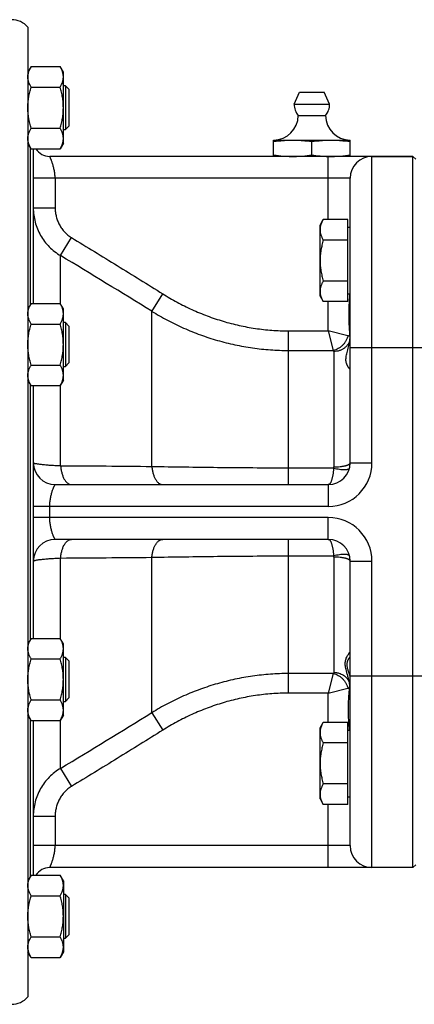
# Model space of a CAD drawing. Units: millimetres. Extents: x -2337 to 1181, y -639 to 894.
# Drawn here: x -2097 to -2024, y -20 to 160 of the extents above; entities that cross this region are included whole.
import ezdxf

# ---------------------------------------------------------------- set-up
doc = ezdxf.new("R2010")
doc.units = ezdxf.units.MM
doc.header["$LTSCALE"] = 19.36
doc.layers.get('0').update_dxf_attribs({"linetype": 'CONTINUOUS'})
doc.layers.add('3_ALL_AXES', color=7, linetype='CONTINUOUS')

msp = doc.modelspace()

# ---------------------------------------------------------------- linework, layer by layer
at = {"color": 7, "linetype": 'CONTINUOUS'}
for p, q in [((-2095.1, 158.74), (-2095.1, -18.55)), ((-2094.52, 151.51), (-2095.1, 150.51)), ((-2094.52, 151.51), (-2089.18, 151.51)), ((-2088.6, 150.51), (-2089.18, 151.51)), ((-2088.6, 137.51), (-2088.6, 150.51)), ((-2094.52, 147.76), (-2089.18, 147.76)), ((-2088.22, 148.01), (-2088.6, 148.01)), ((-2088.22, 148.01), (-2088.22, 140.01)), ((-2087.6, 147.38), (-2088.22, 148.01)), ((-2087.6, 147.38), (-2087.6, 140.63)), ((-2087.6, 140.63), (-2088.22, 140.01)), ((-2094.52, 140.25), (-2089.18, 140.25)), ((-2088.6, 140.01), (-2088.22, 140.01)), ((-2094.52, 136.5), (-2095.1, 137.51)), ((-2088.6, 137.51), (-2089.18, 136.5)), ((-2050.1, 135.1), (-2050.1, 138.1)), ((-2050.1, 138.1), (-2036.1, 138.1)), ((-2043.1, 135.39), (-2043.1, 137.81)), ((-2036.1, 135.1), (-2036.1, 138.1)), ((-2094.52, 136.5), (-2089.18, 136.5)), ((-2094.1, 136.5), (-2094.1, 108.22)), ((-2024.6, 135.1), (-2091.1, 135.1)), ((-2040.1, 135.1), (-2040.06, 135.1)), ((-2024.6, 5.1), (-2024.6, 135.1)), ((-2024.6, 135.1), (-2024.1, 134.6)), ((-2036.1, 79.1), (-2036.1, 131.1)), ((-2041.6, 122.56), (-2041.02, 123.56)), ((-2041.6, 109.56), (-2041.6, 122.56)), ((-2036.5, 123.56), (-2041.02, 123.56)), ((-2036.5, 108.55), (-2036.5, 123.56)), ((-2036.5, 122.16), (-2036.1, 122.16)), ((-2036.5, 119.81), (-2041.02, 119.81)), ((-2036.5, 112.31), (-2041.02, 112.31)), ((-2036.5, 109.96), (-2036.1, 109.96)), ((-2094.52, 108.22), (-2095.1, 107.21)), ((-2094.52, 108.22), (-2089.18, 108.22)), ((-2088.6, 107.21), (-2089.18, 108.22)), ((-2041.6, 109.56), (-2041.02, 108.55)), ((-2036.5, 108.55), (-2041.02, 108.55)), ((-2088.6, 94.21), (-2088.6, 107.21)), ((-2094.52, 104.46), (-2089.18, 104.46)), ((-2088.22, 104.71), (-2088.6, 104.71)), ((-2088.22, 104.71), (-2088.22, 96.71)), ((-2087.6, 104.09), (-2088.22, 104.71)), ((-2087.6, 104.09), (-2087.6, 97.34)), ((-2087.6, 97.34), (-2088.22, 96.71)), ((-2094.52, 96.96), (-2089.18, 96.96)), ((-2088.6, 96.71), (-2088.22, 96.71)), ((-2094.52, 93.21), (-2095.1, 94.21)), ((-2088.6, 94.21), (-2089.18, 93.21)), ((-2094.52, 93.21), (-2089.18, 93.21)), ((-2094.1, 93.21), (-2094.1, 46.99)), ((-2090.1, 75.1), (-2040.1, 75.1)), ((-2040.1, 65.1), (-2090.1, 65.1)), ((-2036.1, 9.1), (-2036.1, 61.1)), ((-2094.52, 46.99), (-2095.1, 45.98)), ((-2094.52, 46.99), (-2089.18, 46.99)), ((-2088.6, 45.98), (-2089.18, 46.99)), ((-2088.6, 32.98), (-2088.6, 45.98)), ((-2094.52, 43.24), (-2089.18, 43.24)), ((-2088.22, 43.48), (-2088.6, 43.48)), ((-2088.22, 43.48), (-2088.22, 35.48)), ((-2087.6, 42.86), (-2088.22, 43.48)), ((-2087.6, 42.86), (-2087.6, 36.11)), ((-2087.6, 36.11), (-2088.22, 35.48)), ((-2094.52, 35.73), (-2089.18, 35.73)), ((-2088.6, 35.48), (-2088.22, 35.48)), ((-2094.52, 31.98), (-2095.1, 32.98)), ((-2088.6, 32.98), (-2089.18, 31.98)), ((-2094.52, 31.98), (-2089.18, 31.98)), ((-2094.1, 31.98), (-2094.1, 3.69)), ((-2041.6, 30.64), (-2041.02, 31.64)), ((-2041.6, 17.64), (-2041.6, 30.64)), ((-2036.5, 31.64), (-2041.02, 31.64)), ((-2036.5, 16.63), (-2036.5, 31.64)), ((-2036.5, 30.24), (-2036.1, 30.24)), ((-2036.5, 27.89), (-2041.02, 27.89)), ((-2036.5, 20.38), (-2041.02, 20.38)), ((-2036.5, 18.04), (-2036.1, 18.04)), ((-2041.6, 17.64), (-2041.02, 16.63)), ((-2036.5, 16.63), (-2041.02, 16.63)), ((-2024.6, 5.1), (-2024.1, 5.6)), ((-2094.52, 3.69), (-2095.1, 2.69)), ((-2094.52, 3.69), (-2089.18, 3.69)), ((-2024.6, 5.1), (-2091.1, 5.1)), ((-2088.6, 2.69), (-2089.18, 3.69)), ((-2088.6, 2.69), (-2088.6, -10.31)), ((-2088.22, 0.19), (-2088.6, 0.19)), ((-2087.6, -0.44), (-2088.22, 0.19)), ((-2088.22, 0.19), (-2088.22, -7.81)), ((-2094.52, -0.06), (-2089.18, -0.06)), ((-2087.6, -0.44), (-2087.6, -7.19)), ((-2087.6, -7.19), (-2088.22, -7.81)), ((-2094.52, -7.57), (-2089.18, -7.57)), ((-2088.6, -7.81), (-2088.22, -7.81)), ((-2094.52, -11.32), (-2095.1, -10.31)), ((-2088.6, -10.31), (-2089.18, -11.32)), ((-2094.52, -11.32), (-2089.18, -11.32))]:
    msp.add_line(p, q, dxfattribs=at)
at = {"color": 9, "linetype": 'CONTINUOUS'}
for p, q in [((-2094.7, 136.81), (-2094.7, 107.9)), ((-2040.1, 123.56), (-2040.1, 135.1)), ((-2032.1, 79.1), (-2032.1, 135.1)), ((-2036.1, 131.1), (-2094.1, 131.1)), ((-2090.1, 131.1), (-2090.1, 125.7)), ((-2094.1, 125.7), (-2090.1, 125.7)), ((-2089.1, 116.97), (-2087.1, 120.26)), ((-2089.1, 108.08), (-2089.1, 116.97)), ((-2072.4, 106.78), (-2070.4, 109.98)), ((-2040.1, 103.21), (-2040.1, 108.55)), ((-2072.4, 78.37), (-2072.4, 106.78)), ((-2047.4, 75.1), (-2047.4, 103.21)), ((-2047.4, 103.21), (-2040.1, 103.21)), ((-2040.1, 103.21), (-2039.2, 99.63)), ((-2036.52, 102.32), (-2040.1, 103.21)), ((-2047.4, 99.63), (-2039.2, 99.63)), ((-2039.1, 99.43), (-2039.1, 78.35)), ((-2014.1, 100.1), (-2036.1, 100.1)), ((-2094.7, 93.52), (-2094.7, 46.68)), ((-2089.1, 78.51), (-2089.1, 93.35)), ((-2039.13, 78.12), (-2047.4, 78.12)), ((-2036.1, 79.1), (-2032.1, 79.1)), ((-2040.1, 75.1), (-2040.1, 71.1)), ((-2040.1, 71.1), (-2094.1, 71.1)), ((-2091.1, 69.1), (-2091.1, 71.1)), ((-2040.1, 69.1), (-2094.1, 69.1)), ((-2040.1, 65.1), (-2040.1, 69.1)), ((-2047.4, 36.98), (-2047.4, 65.1)), ((-2089.1, 46.85), (-2089.1, 61.69)), ((-2072.4, 33.41), (-2072.4, 61.82)), ((-2047.4, 62.07), (-2039.13, 62.07)), ((-2039.1, 61.85), (-2039.1, 40.77)), ((-2036.1, 61.1), (-2032.1, 61.1)), ((-2032.1, 5.1), (-2032.1, 61.1)), ((-2039.2, 40.56), (-2047.4, 40.56)), ((-2039.2, 40.56), (-2040.1, 36.98)), ((-2014.1, 40.1), (-2036.1, 40.1)), ((-2040.1, 36.98), (-2036.52, 37.88)), ((-2036.1, 38.89), (-2036.24, 38.93)), ((-2036.1, 38.89), (-2036.24, 38.92)), ((-2036.1, 37.94), (-2036.2, 37.98)), ((-2036.1, 37.96), (-2036.19, 38)), ((-2040.1, 36.98), (-2047.4, 36.98)), ((-2040.1, 31.64), (-2040.1, 36.98)), ((-2072.4, 33.41), (-2070.4, 30.21)), ((-2094.7, 32.29), (-2094.7, 3.38)), ((-2089.1, 23.23), (-2089.1, 32.12)), ((-2089.1, 23.23), (-2087.1, 19.94)), ((-2040.1, 5.1), (-2040.1, 16.63)), ((-2094.1, 14.49), (-2090.1, 14.49)), ((-2090.1, 14.49), (-2090.1, 9.1)), ((-2036.1, 9.1), (-2094.1, 9.1))]:
    msp.add_line(p, q, dxfattribs=at)
at = {"color": 7, "linetype": 'CONTINUOUS'}
for centre, radius, start, end in [((-2098.1, 156.1), 4, 41.4096, 90), ((-2050.1, 142.6), 4.5, 270, 359.6596), ((-2036.1, 142.6), 4.5, 180.3404, 270), ((-2091.1, 138.1), 3, 212.1238, 270), ((-2039.6, 154.76), 19.66, 268.6436, 269.9983), ((-2032.1, 131.1), 4, 90, 180), ((-2090.1, 79.1), 4, 180, 270), ((-2040.1, 79.1), 4, 270, 360), ((-2090.1, 61.1), 4, 90, 180), ((-2040.1, 61.1), 4, 0, 90), ((-2063.57, 31.25), 28.84, 17.7002, 17.8504), ((-2034.98, 39.17), 1.28, 190.9507, 191.2074), ((-2034.15, 39.34), 2.14, 191.2065, 191.3641), ((-2034.77, 37.86), 1.43, 174.5689, 174.8756), ((-2035.22, 37.9), 0.974, 174.8754, 175.3222), ((-2032.1, 9.1), 4, 180, 270), ((-2091.1, 2.1), 3, 90, 147.8762), ((-2098.1, -15.9), 4, 270, 318.5904)]:
    msp.add_arc(centre, radius, start, end, dxfattribs=at)
at = {"color": 9, "linetype": 'CONTINUOUS'}
for centre, radius, start, end in [((-3121.76, -1594.82), 1999.15, 58.33836, 58.89895), ((-2122.3, -5183.31), 5261.92, 89.45659, 89.63843), ((-2040.1, 79.1), 8, 270, 360), ((-2039.94, 78.35), 0.844, 344.673, 359.9837), ((-2036.38, 78.16), 0.168, 344.7303, 345.9219), ((-2040.1, 61.1), 8, 0, 90), ((-2122.3, 5323.51), 5261.93, 270.36157, 270.54341), ((-2039.94, 61.85), 0.844, 0.0163, 15.3269), ((-2036.38, 62.03), 0.168, 14.0781, 15.2697), ((-3121.76, 1735.02), 1999.15, 301.10105, 301.66164)]:
    msp.add_arc(centre, radius, start, end, dxfattribs=at)
at = {"color": 7, "linetype": 'CONTINUOUS'}
for points, knots in [([(-2095.1, 149.64), (-2095.1, 149.72), (-2095.09, 149.88), (-2095.05, 150.19), (-2094.95, 150.59), (-2094.76, 151.06), (-2094.6, 151.36), (-2094.52, 151.51)], [0, 0, 0, 0, 0.119964, 0.240557, 0.485603, 0.738406, 1, 1, 1, 1]), ([(-2088.6, 149.64), (-2088.6, 149.72), (-2088.6, 149.88), (-2088.64, 150.19), (-2088.74, 150.59), (-2088.93, 151.06), (-2089.09, 151.36), (-2089.18, 151.51)], [0, 0, 0, 0, 0.119964, 0.240557, 0.485603, 0.738406, 1, 1, 1, 1]), ([(-2094.52, 147.76), (-2094.6, 147.91), (-2094.76, 148.21), (-2094.95, 148.68), (-2095.05, 149.08), (-2095.09, 149.4), (-2095.1, 149.56), (-2095.1, 149.64)], [0, 0, 0, 0, 0.261592, 0.514394, 0.759441, 0.880036, 1, 1, 1, 1]), ([(-2089.18, 147.76), (-2089.09, 147.91), (-2088.93, 148.21), (-2088.74, 148.68), (-2088.64, 149.08), (-2088.6, 149.4), (-2088.6, 149.56), (-2088.6, 149.64)], [0, 0, 0, 0, 0.261592, 0.514394, 0.759441, 0.880036, 1, 1, 1, 1]), ([(-2095.1, 144.01), (-2095.1, 144.32), (-2095.07, 144.96), (-2094.95, 145.91), (-2094.76, 146.84), (-2094.6, 147.46), (-2094.52, 147.76)], [0, 0, 0, 0, 0.249986, 0.499979, 0.749983, 1, 1, 1, 1]), ([(-2088.6, 144.01), (-2088.6, 144.32), (-2088.62, 144.96), (-2088.74, 145.91), (-2088.93, 146.84), (-2089.09, 147.46), (-2089.18, 147.76)], [0, 0, 0, 0, 0.249986, 0.499979, 0.749983, 1, 1, 1, 1]), ([(-2094.52, 140.25), (-2094.6, 140.56), (-2094.76, 141.17), (-2094.95, 142.11), (-2095.07, 143.05), (-2095.1, 143.69), (-2095.1, 144.01)], [0, 0, 0, 0, 0.250015, 0.500019, 0.750012, 1, 1, 1, 1]), ([(-2089.18, 140.25), (-2089.09, 140.56), (-2088.93, 141.17), (-2088.74, 142.11), (-2088.62, 143.05), (-2088.6, 143.69), (-2088.6, 144.01)], [0, 0, 0, 0, 0.250015, 0.500019, 0.750012, 1, 1, 1, 1]), ([(-2095.1, 138.38), (-2095.1, 138.46), (-2095.09, 138.62), (-2095.05, 138.94), (-2094.95, 139.34), (-2094.76, 139.8), (-2094.6, 140.1), (-2094.52, 140.25)], [0, 0, 0, 0, 0.119964, 0.240557, 0.485603, 0.738406, 1, 1, 1, 1]), ([(-2088.6, 138.38), (-2088.6, 138.46), (-2088.6, 138.62), (-2088.64, 138.94), (-2088.74, 139.34), (-2088.93, 139.8), (-2089.09, 140.1), (-2089.18, 140.25)], [0, 0, 0, 0, 0.119964, 0.240557, 0.485603, 0.738406, 1, 1, 1, 1]), ([(-2094.52, 136.5), (-2094.6, 136.65), (-2094.76, 136.95), (-2094.95, 137.42), (-2095.05, 137.82), (-2095.09, 138.14), (-2095.1, 138.3), (-2095.1, 138.38)], [0, 0, 0, 0, 0.261592, 0.514394, 0.759441, 0.880036, 1, 1, 1, 1]), ([(-2089.18, 136.5), (-2089.09, 136.65), (-2088.93, 136.95), (-2088.74, 137.42), (-2088.64, 137.82), (-2088.6, 138.14), (-2088.6, 138.3), (-2088.6, 138.38)], [0, 0, 0, 0, 0.261592, 0.514394, 0.759441, 0.880036, 1, 1, 1, 1]), ([(-2050.1, 137.81), (-2049.52, 137.9), (-2048.64, 138.01), (-2047.47, 138.08), (-2046.89, 138.1), (-2046.6, 138.1)], [0, 0, 0, 0, 0.500361, 0.750239, 1, 1, 1, 1]), ([(-2046.6, 138.1), (-2046.3, 138.1), (-2045.72, 138.08), (-2044.55, 138.01), (-2043.68, 137.9), (-2043.1, 137.81)], [0, 0, 0, 0, 0.249761, 0.499639, 1, 1, 1, 1]), ([(-2043.1, 137.81), (-2042.52, 137.9), (-2041.64, 138.01), (-2040.47, 138.08), (-2039.89, 138.1), (-2039.6, 138.1)], [0, 0, 0, 0, 0.500361, 0.750239, 1, 1, 1, 1]), ([(-2039.6, 138.1), (-2039.3, 138.1), (-2038.72, 138.08), (-2037.55, 138.01), (-2036.68, 137.9), (-2036.1, 137.81)], [0, 0, 0, 0, 0.249761, 0.499639, 1, 1, 1, 1]), ([(-2050.1, 135.39), (-2049.52, 135.3), (-2048.64, 135.19), (-2047.47, 135.11), (-2046.89, 135.1), (-2046.6, 135.1)], [0, 0, 0, 0, 0.500361, 0.750239, 1, 1, 1, 1]), ([(-2046.6, 135.1), (-2046.3, 135.1), (-2045.72, 135.11), (-2044.55, 135.19), (-2043.68, 135.3), (-2043.1, 135.39)], [0, 0, 0, 0, 0.249761, 0.499639, 1, 1, 1, 1]), ([(-2043.1, 135.39), (-2042.6, 135.31), (-2041.6, 135.18), (-2040.6, 135.12), (-2040.1, 135.1)], [0, 0, 0, 0, 0.50039, 1, 1, 1, 1]), ([(-2039.6, 135.1), (-2039.3, 135.1), (-2038.72, 135.11), (-2037.55, 135.19), (-2036.68, 135.3), (-2036.1, 135.39)], [0, 0, 0, 0, 0.249761, 0.499639, 1, 1, 1, 1]), ([(-2041.02, 123.56), (-2041.1, 123.41), (-2041.26, 123.11), (-2041.45, 122.65), (-2041.55, 122.25), (-2041.59, 121.93), (-2041.6, 121.77), (-2041.6, 121.69)], [0, 0, 0, 0, 0.261592, 0.514394, 0.759441, 0.880036, 1, 1, 1, 1]), ([(-2041.6, 121.69), (-2041.6, 121.61), (-2041.59, 121.45), (-2041.55, 121.13), (-2041.45, 120.73), (-2041.26, 120.26), (-2041.1, 119.96), (-2041.02, 119.81)], [0, 0, 0, 0, 0.119964, 0.240557, 0.485603, 0.738406, 1, 1, 1, 1]), ([(-2041.02, 119.81), (-2041.1, 119.51), (-2041.26, 118.89), (-2041.45, 117.96), (-2041.57, 117.01), (-2041.6, 116.38), (-2041.6, 116.06)], [0, 0, 0, 0, 0.250015, 0.500019, 0.750012, 1, 1, 1, 1]), ([(-2041.6, 116.06), (-2041.6, 115.74), (-2041.57, 115.11), (-2041.45, 114.16), (-2041.26, 113.23), (-2041.1, 112.61), (-2041.02, 112.31)], [0, 0, 0, 0, 0.249986, 0.499979, 0.749983, 1, 1, 1, 1]), ([(-2041.02, 112.31), (-2041.1, 112.16), (-2041.26, 111.85), (-2041.45, 111.39), (-2041.55, 110.99), (-2041.59, 110.67), (-2041.6, 110.51), (-2041.6, 110.43)], [0, 0, 0, 0, 0.261592, 0.514394, 0.759441, 0.880036, 1, 1, 1, 1]), ([(-2041.6, 110.43), (-2041.6, 110.35), (-2041.59, 110.19), (-2041.55, 109.87), (-2041.45, 109.47), (-2041.26, 109.01), (-2041.1, 108.7), (-2041.02, 108.55)], [0, 0, 0, 0, 0.119964, 0.240557, 0.485603, 0.738406, 1, 1, 1, 1]), ([(-2095.1, 106.34), (-2095.1, 106.42), (-2095.09, 106.58), (-2095.05, 106.9), (-2094.95, 107.3), (-2094.76, 107.77), (-2094.6, 108.07), (-2094.52, 108.22)], [0, 0, 0, 0, 0.119964, 0.240557, 0.485603, 0.738406, 1, 1, 1, 1]), ([(-2088.6, 106.34), (-2088.6, 106.42), (-2088.6, 106.58), (-2088.64, 106.9), (-2088.74, 107.3), (-2088.93, 107.77), (-2089.09, 108.07), (-2089.18, 108.22)], [0, 0, 0, 0, 0.119964, 0.240557, 0.485603, 0.738406, 1, 1, 1, 1]), ([(-2094.52, 104.46), (-2094.6, 104.61), (-2094.76, 104.92), (-2094.95, 105.38), (-2095.05, 105.78), (-2095.09, 106.1), (-2095.1, 106.26), (-2095.1, 106.34)], [0, 0, 0, 0, 0.261592, 0.514394, 0.759441, 0.880036, 1, 1, 1, 1]), ([(-2089.18, 104.46), (-2089.09, 104.61), (-2088.93, 104.92), (-2088.74, 105.38), (-2088.64, 105.78), (-2088.6, 106.1), (-2088.6, 106.26), (-2088.6, 106.34)], [0, 0, 0, 0, 0.261592, 0.514394, 0.759441, 0.880036, 1, 1, 1, 1]), ([(-2095.1, 100.71), (-2095.1, 101.03), (-2095.07, 101.66), (-2094.95, 102.61), (-2094.76, 103.55), (-2094.6, 104.16), (-2094.52, 104.46)], [0, 0, 0, 0, 0.249986, 0.499979, 0.749983, 1, 1, 1, 1]), ([(-2088.6, 100.71), (-2088.6, 101.03), (-2088.62, 101.66), (-2088.74, 102.61), (-2088.93, 103.55), (-2089.09, 104.16), (-2089.18, 104.46)], [0, 0, 0, 0, 0.249986, 0.499979, 0.749983, 1, 1, 1, 1]), ([(-2094.52, 96.96), (-2094.6, 97.26), (-2094.76, 97.88), (-2094.95, 98.81), (-2095.07, 99.76), (-2095.1, 100.39), (-2095.1, 100.71)], [0, 0, 0, 0, 0.250015, 0.500019, 0.750012, 1, 1, 1, 1]), ([(-2089.18, 96.96), (-2089.09, 97.26), (-2088.93, 97.88), (-2088.74, 98.81), (-2088.62, 99.76), (-2088.6, 100.39), (-2088.6, 100.71)], [0, 0, 0, 0, 0.250015, 0.500019, 0.750012, 1, 1, 1, 1]), ([(-2095.1, 95.08), (-2095.1, 95.16), (-2095.09, 95.32), (-2095.05, 95.64), (-2094.95, 96.04), (-2094.76, 96.51), (-2094.6, 96.81), (-2094.52, 96.96)], [0, 0, 0, 0, 0.119964, 0.240557, 0.485603, 0.738406, 1, 1, 1, 1]), ([(-2088.6, 95.08), (-2088.6, 95.16), (-2088.6, 95.32), (-2088.64, 95.64), (-2088.74, 96.04), (-2088.93, 96.51), (-2089.09, 96.81), (-2089.18, 96.96)], [0, 0, 0, 0, 0.119964, 0.240557, 0.485603, 0.738406, 1, 1, 1, 1]), ([(-2094.52, 93.21), (-2094.6, 93.36), (-2094.76, 93.66), (-2094.95, 94.13), (-2095.05, 94.52), (-2095.09, 94.84), (-2095.1, 95), (-2095.1, 95.08)], [0, 0, 0, 0, 0.261592, 0.514394, 0.759441, 0.880036, 1, 1, 1, 1]), ([(-2089.18, 93.21), (-2089.09, 93.36), (-2088.93, 93.66), (-2088.74, 94.13), (-2088.64, 94.52), (-2088.6, 94.84), (-2088.6, 95), (-2088.6, 95.08)], [0, 0, 0, 0, 0.261592, 0.514394, 0.759441, 0.880036, 1, 1, 1, 1]), ([(-2095.1, 45.11), (-2095.1, 45.19), (-2095.09, 45.35), (-2095.05, 45.67), (-2094.95, 46.07), (-2094.76, 46.54), (-2094.6, 46.84), (-2094.52, 46.99)], [0, 0, 0, 0, 0.119964, 0.240557, 0.485603, 0.738406, 1, 1, 1, 1]), ([(-2088.6, 45.11), (-2088.6, 45.19), (-2088.6, 45.35), (-2088.64, 45.67), (-2088.74, 46.07), (-2088.93, 46.54), (-2089.09, 46.84), (-2089.18, 46.99)], [0, 0, 0, 0, 0.119964, 0.240557, 0.485603, 0.738406, 1, 1, 1, 1]), ([(-2094.52, 43.24), (-2094.6, 43.39), (-2094.76, 43.69), (-2094.95, 44.15), (-2095.05, 44.55), (-2095.09, 44.87), (-2095.1, 45.03), (-2095.1, 45.11)], [0, 0, 0, 0, 0.261592, 0.514394, 0.759441, 0.880036, 1, 1, 1, 1]), ([(-2089.18, 43.24), (-2089.09, 43.39), (-2088.93, 43.69), (-2088.74, 44.15), (-2088.64, 44.55), (-2088.6, 44.87), (-2088.6, 45.03), (-2088.6, 45.11)], [0, 0, 0, 0, 0.261592, 0.514394, 0.759441, 0.880036, 1, 1, 1, 1]), ([(-2095.1, 39.48), (-2095.1, 39.8), (-2095.07, 40.44), (-2094.95, 41.38), (-2094.76, 42.32), (-2094.6, 42.93), (-2094.52, 43.24)], [0, 0, 0, 0, 0.249986, 0.499979, 0.749983, 1, 1, 1, 1]), ([(-2088.6, 39.48), (-2088.6, 39.8), (-2088.62, 40.44), (-2088.74, 41.38), (-2088.93, 42.32), (-2089.09, 42.93), (-2089.18, 43.24)], [0, 0, 0, 0, 0.249986, 0.499979, 0.749983, 1, 1, 1, 1]), ([(-2036.24, 38.93), (-2036.26, 39.03), (-2036.3, 39.23), (-2036.4, 39.65), (-2036.54, 40.17), (-2036.71, 40.75), (-2036.85, 41.26), (-2036.94, 41.7), (-2036.99, 42.09), (-2037, 42.44), (-2036.97, 42.77), (-2036.91, 43.09), (-2036.8, 43.41), (-2036.65, 43.72), (-2036.5, 43.96), (-2036.39, 44.13), (-2036.31, 44.23), (-2036.25, 44.32), (-2036.2, 44.39), (-2036.16, 44.44), (-2036.13, 44.48), (-2036.11, 44.51), (-2036.1, 44.53), (-2036.1, 44.54), (-2036.1, 44.55)], [0, 0, 0, 0, 0.051748, 0.106134, 0.21883, 0.322433, 0.411279, 0.486427, 0.55029, 0.607428, 0.661901, 0.717121, 0.774521, 0.833267, 0.890081, 0.915231, 0.936782, 0.954652, 0.969155, 0.980614, 0.989355, 0.995702, 0.998082, 1, 1, 1, 1]), ([(-2036.12, 40.09), (-2036.16, 40.21), (-2036.24, 40.45), (-2036.35, 40.79), (-2036.44, 41.1), (-2036.52, 41.38), (-2036.58, 41.63), (-2036.63, 41.92), (-2036.65, 42.19), (-2036.64, 42.45), (-2036.61, 42.63), (-2036.57, 42.81), (-2036.51, 42.99), (-2036.43, 43.16), (-2036.33, 43.33), (-2036.22, 43.49), (-2036.14, 43.59), (-2036.1, 43.64)], [0, 0, 0, 0, 0.104411, 0.199443, 0.284874, 0.361327, 0.429458, 0.490309, 0.59728, 0.646656, 0.695059, 0.743749, 0.79356, 0.844522, 0.896463, 0.948775, 1, 1, 1, 1]), ([(-2094.52, 35.73), (-2094.6, 36.03), (-2094.76, 36.65), (-2094.95, 37.58), (-2095.07, 38.53), (-2095.1, 39.17), (-2095.1, 39.48)], [0, 0, 0, 0, 0.250015, 0.500019, 0.750012, 1, 1, 1, 1]), ([(-2089.18, 35.73), (-2089.09, 36.03), (-2088.93, 36.65), (-2088.74, 37.58), (-2088.62, 38.53), (-2088.6, 39.17), (-2088.6, 39.48)], [0, 0, 0, 0, 0.250015, 0.500019, 0.750012, 1, 1, 1, 1]), ([(-2036.2, 30.24), (-2036.23, 30.56), (-2036.29, 31.21), (-2036.36, 32.18), (-2036.41, 33.15), (-2036.42, 34.11), (-2036.4, 35.07), (-2036.35, 36.04), (-2036.28, 37.01), (-2036.22, 37.66), (-2036.2, 37.98)], [0, 0, 0, 0, 0.125243, 0.251877, 0.376794, 0.500116, 0.623548, 0.748702, 0.875408, 1, 1, 1, 1]), ([(-2036.19, 38), (-2036.18, 38.15), (-2036.17, 38.46), (-2036.21, 38.77), (-2036.24, 38.92)], [0, 0, 0, 0, 0.50115, 1, 1, 1, 1]), ([(-2095.1, 33.85), (-2095.1, 33.93), (-2095.09, 34.09), (-2095.05, 34.41), (-2094.95, 34.81), (-2094.76, 35.28), (-2094.6, 35.58), (-2094.52, 35.73)], [0, 0, 0, 0, 0.119964, 0.240557, 0.485603, 0.738406, 1, 1, 1, 1]), ([(-2088.6, 33.85), (-2088.6, 33.93), (-2088.6, 34.09), (-2088.64, 34.41), (-2088.74, 34.81), (-2088.93, 35.28), (-2089.09, 35.58), (-2089.18, 35.73)], [0, 0, 0, 0, 0.119964, 0.240557, 0.485603, 0.738406, 1, 1, 1, 1]), ([(-2094.52, 31.98), (-2094.6, 32.13), (-2094.76, 32.43), (-2094.95, 32.9), (-2095.05, 33.3), (-2095.09, 33.61), (-2095.1, 33.77), (-2095.1, 33.85)], [0, 0, 0, 0, 0.261592, 0.514394, 0.759441, 0.880036, 1, 1, 1, 1]), ([(-2089.18, 31.98), (-2089.09, 32.13), (-2088.93, 32.43), (-2088.74, 32.9), (-2088.64, 33.3), (-2088.6, 33.61), (-2088.6, 33.77), (-2088.6, 33.85)], [0, 0, 0, 0, 0.261592, 0.514394, 0.759441, 0.880036, 1, 1, 1, 1]), ([(-2041.02, 31.64), (-2041.1, 31.49), (-2041.26, 31.19), (-2041.45, 30.72), (-2041.55, 30.32), (-2041.59, 30), (-2041.6, 29.84), (-2041.6, 29.76)], [0, 0, 0, 0, 0.261592, 0.514394, 0.759441, 0.880036, 1, 1, 1, 1]), ([(-2041.6, 29.76), (-2041.6, 29.68), (-2041.59, 29.53), (-2041.55, 29.21), (-2041.45, 28.81), (-2041.26, 28.34), (-2041.1, 28.04), (-2041.02, 27.89)], [0, 0, 0, 0, 0.119964, 0.240557, 0.485603, 0.738406, 1, 1, 1, 1]), ([(-2041.02, 27.89), (-2041.1, 27.58), (-2041.26, 26.97), (-2041.45, 26.03), (-2041.57, 25.09), (-2041.6, 24.45), (-2041.6, 24.14)], [0, 0, 0, 0, 0.250015, 0.500019, 0.750012, 1, 1, 1, 1]), ([(-2041.6, 24.14), (-2041.6, 23.82), (-2041.57, 23.18), (-2041.45, 22.24), (-2041.26, 21.3), (-2041.1, 20.69), (-2041.02, 20.38)], [0, 0, 0, 0, 0.249986, 0.499979, 0.749983, 1, 1, 1, 1]), ([(-2041.02, 20.38), (-2041.1, 20.23), (-2041.26, 19.93), (-2041.45, 19.46), (-2041.55, 19.06), (-2041.59, 18.74), (-2041.6, 18.59), (-2041.6, 18.51)], [0, 0, 0, 0, 0.261592, 0.514394, 0.759441, 0.880036, 1, 1, 1, 1]), ([(-2041.6, 18.51), (-2041.6, 18.43), (-2041.59, 18.27), (-2041.55, 17.95), (-2041.45, 17.55), (-2041.26, 17.08), (-2041.1, 16.78), (-2041.02, 16.63)], [0, 0, 0, 0, 0.119964, 0.240557, 0.485603, 0.738406, 1, 1, 1, 1]), ([(-2095.1, 1.82), (-2095.1, 1.9), (-2095.09, 2.05), (-2095.05, 2.37), (-2094.95, 2.77), (-2094.76, 3.24), (-2094.6, 3.54), (-2094.52, 3.69)], [0, 0, 0, 0, 0.119964, 0.240557, 0.485603, 0.738406, 1, 1, 1, 1]), ([(-2088.6, 1.82), (-2088.6, 1.9), (-2088.6, 2.05), (-2088.64, 2.37), (-2088.74, 2.77), (-2088.93, 3.24), (-2089.09, 3.54), (-2089.18, 3.69)], [0, 0, 0, 0, 0.119964, 0.240557, 0.485603, 0.738406, 1, 1, 1, 1]), ([(-2094.52, -0.06), (-2094.6, 0.09), (-2094.76, 0.39), (-2094.95, 0.86), (-2095.05, 1.26), (-2095.09, 1.58), (-2095.1, 1.74), (-2095.1, 1.82)], [0, 0, 0, 0, 0.261592, 0.514394, 0.759441, 0.880036, 1, 1, 1, 1]), ([(-2089.18, -0.06), (-2089.09, 0.09), (-2088.93, 0.39), (-2088.74, 0.86), (-2088.64, 1.26), (-2088.6, 1.58), (-2088.6, 1.74), (-2088.6, 1.82)], [0, 0, 0, 0, 0.261592, 0.514394, 0.759441, 0.880036, 1, 1, 1, 1]), ([(-2095.1, -3.81), (-2095.1, -3.5), (-2095.07, -2.86), (-2094.95, -1.91), (-2094.76, -0.98), (-2094.6, -0.37), (-2094.52, -0.06)], [0, 0, 0, 0, 0.249986, 0.499979, 0.749983, 1, 1, 1, 1]), ([(-2088.6, -3.81), (-2088.6, -3.5), (-2088.62, -2.86), (-2088.74, -1.91), (-2088.93, -0.98), (-2089.09, -0.37), (-2089.18, -0.06)], [0, 0, 0, 0, 0.249986, 0.499979, 0.749983, 1, 1, 1, 1]), ([(-2094.52, -7.57), (-2094.6, -7.26), (-2094.76, -6.65), (-2094.95, -5.71), (-2095.07, -4.77), (-2095.1, -4.13), (-2095.1, -3.81)], [0, 0, 0, 0, 0.250015, 0.500019, 0.750012, 1, 1, 1, 1]), ([(-2089.18, -7.57), (-2089.09, -7.26), (-2088.93, -6.65), (-2088.74, -5.71), (-2088.62, -4.77), (-2088.6, -4.13), (-2088.6, -3.81)], [0, 0, 0, 0, 0.250015, 0.500019, 0.750012, 1, 1, 1, 1]), ([(-2095.1, -9.44), (-2095.1, -9.36), (-2095.09, -9.2), (-2095.05, -8.88), (-2094.95, -8.49), (-2094.76, -8.02), (-2094.6, -7.72), (-2094.52, -7.57)], [0, 0, 0, 0, 0.119964, 0.240557, 0.485603, 0.738406, 1, 1, 1, 1]), ([(-2088.6, -9.44), (-2088.6, -9.36), (-2088.6, -9.2), (-2088.64, -8.88), (-2088.74, -8.49), (-2088.93, -8.02), (-2089.09, -7.72), (-2089.18, -7.57)], [0, 0, 0, 0, 0.119964, 0.240557, 0.485603, 0.738406, 1, 1, 1, 1]), ([(-2094.52, -11.32), (-2094.6, -11.17), (-2094.76, -10.87), (-2094.95, -10.4), (-2095.05, -10), (-2095.09, -9.68), (-2095.1, -9.52), (-2095.1, -9.44)], [0, 0, 0, 0, 0.261592, 0.514394, 0.759441, 0.880036, 1, 1, 1, 1]), ([(-2089.18, -11.32), (-2089.09, -11.17), (-2088.93, -10.87), (-2088.74, -10.4), (-2088.64, -10), (-2088.6, -9.68), (-2088.6, -9.52), (-2088.6, -9.44)], [0, 0, 0, 0, 0.261592, 0.514394, 0.759441, 0.880036, 1, 1, 1, 1])]:
    msp.add_open_spline(points, degree=3, knots=knots, dxfattribs=at)
at = {"color": 9, "linetype": 'CONTINUOUS'}
for points, knots in [([(-2090.1, 131.1), (-2090.1, 131.23), (-2090.11, 131.49), (-2090.15, 131.88), (-2090.21, 132.26), (-2090.28, 132.63), (-2090.36, 132.98), (-2090.44, 133.32), (-2090.53, 133.63), (-2090.62, 133.91), (-2090.7, 134.18), (-2090.77, 134.38), (-2090.83, 134.52), (-2090.87, 134.62), (-2090.9, 134.7), (-2090.94, 134.78), (-2090.97, 134.86), (-2091, 134.92), (-2091.02, 134.96), (-2091.04, 135), (-2091.05, 135.02), (-2091.06, 135.04), (-2091.07, 135.05), (-2091.08, 135.07), (-2091.08, 135.08), (-2091.09, 135.08), (-2091.09, 135.09), (-2091.09, 135.09), (-2091.09, 135.09), (-2091.09, 135.09), (-2091.09, 135.1), (-2091.1, 135.1), (-2091.1, 135.1), (-2091.1, 135.1), (-2091.1, 135.1), (-2091.1, 135.1)], [0, 0, 0, 0, 0.095747, 0.190575, 0.283601, 0.373998, 0.460992, 0.543845, 0.62185, 0.694328, 0.760628, 0.82012, 0.847123, 0.872198, 0.895272, 0.916271, 0.935121, 0.951746, 0.966068, 0.97234, 0.978005, 0.983051, 0.987467, 0.99124, 0.994357, 0.995666, 0.996805, 0.997775, 0.998571, 0.999194, 0.999641, 0.999797, 0.99991, 0.999977, 1, 1, 1, 1]), ([(-2094.1, 125.7), (-2094.1, 125.26), (-2094.04, 124.39), (-2093.79, 123.09), (-2093.37, 121.84), (-2092.79, 120.66), (-2092.06, 119.55), (-2091.2, 118.56), (-2090.21, 117.68), (-2089.48, 117.19), (-2089.1, 116.97)], [0, 0, 0, 0, 0.124863, 0.249709, 0.374567, 0.499466, 0.624437, 0.749505, 0.874689, 1, 1, 1, 1]), ([(-2090.1, 125.7), (-2090.1, 125.43), (-2090.06, 124.89), (-2089.91, 124.09), (-2089.66, 123.32), (-2089.32, 122.58), (-2088.89, 121.89), (-2088.37, 121.26), (-2087.77, 120.71), (-2087.33, 120.4), (-2087.1, 120.26)], [0, 0, 0, 0, 0.125005, 0.25001, 0.375014, 0.500016, 0.625016, 0.750014, 0.875009, 1, 1, 1, 1]), ([(-2087.1, 120.26), (-2084.3, 118.56), (-2080.12, 116), (-2074.56, 112.57), (-2071.78, 110.85), (-2070.4, 109.98)], [0, 0, 0, 0, 0.5, 0.75, 1, 1, 1, 1]), ([(-2070.4, 109.98), (-2069.54, 109.45), (-2067.79, 108.43), (-2065.07, 107.08), (-2062.26, 105.91), (-2059.38, 104.94), (-2056.44, 104.18), (-2053.45, 103.62), (-2050.43, 103.29), (-2048.41, 103.21), (-2047.4, 103.21)], [0, 0, 0, 0, 0.125003, 0.250005, 0.375007, 0.500007, 0.625006, 0.750005, 0.875002, 1, 1, 1, 1]), ([(-2072.4, 106.78), (-2071.46, 106.21), (-2069.55, 105.13), (-2066.59, 103.69), (-2063.53, 102.46), (-2060.4, 101.44), (-2057.21, 100.64), (-2053.96, 100.06), (-2050.69, 99.71), (-2048.49, 99.63), (-2047.4, 99.63)], [0, 0, 0, 0, 0.124976, 0.249957, 0.374946, 0.499942, 0.624947, 0.74996, 0.874978, 1, 1, 1, 1]), ([(-2036.52, 102.32), (-2036.55, 102.16), (-2036.64, 101.84), (-2036.85, 101.39), (-2037.12, 100.96), (-2037.46, 100.58), (-2037.84, 100.24), (-2038.27, 99.96), (-2038.72, 99.76), (-2039.04, 99.67), (-2039.2, 99.63)], [0, 0, 0, 0, 0.121098, 0.245432, 0.372104, 0.5, 0.627896, 0.754568, 0.878902, 1, 1, 1, 1]), ([(-2039.1, 99.43), (-2039.1, 99.45), (-2039.1, 99.48), (-2039.12, 99.54), (-2039.15, 99.59), (-2039.18, 99.62), (-2039.2, 99.63)], [0, 0, 0, 0, 0.227942, 0.464815, 0.719866, 1, 1, 1, 1]), ([(-2089.1, 78.51), (-2089.46, 78.52), (-2090.15, 78.56), (-2090.99, 78.61), (-2091.61, 78.66), (-2092.02, 78.69), (-2092.4, 78.73), (-2092.75, 78.77), (-2093.05, 78.81), (-2093.32, 78.85), (-2093.55, 78.89), (-2093.72, 78.92), (-2093.83, 78.95), (-2093.9, 78.97), (-2093.96, 78.99), (-2094.01, 79.01), (-2094.05, 79.03), (-2094.07, 79.05), (-2094.08, 79.07), (-2094.09, 79.08), (-2094.09, 79.09), (-2094.1, 79.09), (-2094.1, 79.1)], [0, 0, 0, 0, 0.214909, 0.409244, 0.497664, 0.579753, 0.655174, 0.723622, 0.784824, 0.838544, 0.884589, 0.922814, 0.93897, 0.953151, 0.965368, 0.975649, 0.984049, 0.990686, 0.993418, 0.995823, 0.997981, 1, 1, 1, 1]), ([(-2089.1, 78.51), (-2089.08, 78.28), (-2089.02, 77.82), (-2088.9, 77.28), (-2088.78, 76.87), (-2088.67, 76.58), (-2088.55, 76.31), (-2088.42, 76.07), (-2088.28, 75.85), (-2088.13, 75.65), (-2087.97, 75.49), (-2087.81, 75.35), (-2087.63, 75.24), (-2087.46, 75.16), (-2087.28, 75.11), (-2087.16, 75.1), (-2087.1, 75.1)], [0, 0, 0, 0, 0.163096, 0.31925, 0.393704, 0.465242, 0.533566, 0.598444, 0.65972, 0.717337, 0.771349, 0.821953, 0.869501, 0.914526, 0.957738, 1, 1, 1, 1]), ([(-2072.4, 78.37), (-2072.38, 78.15), (-2072.32, 77.71), (-2072.17, 77.09), (-2072, 76.61), (-2071.83, 76.26), (-2071.7, 76.03), (-2071.56, 75.82), (-2071.42, 75.63), (-2071.26, 75.47), (-2071.09, 75.33), (-2070.93, 75.23), (-2070.75, 75.15), (-2070.58, 75.11), (-2070.46, 75.1), (-2070.4, 75.1)], [0, 0, 0, 0, 0.163146, 0.318934, 0.464314, 0.532366, 0.59701, 0.658117, 0.715649, 0.76968, 0.820417, 0.868215, 0.913598, 0.957251, 1, 1, 1, 1]), ([(-2047.4, 78.12), (-2049.58, 78.12), (-2053.89, 78.14), (-2062.23, 78.21), (-2068.38, 78.3), (-2072.4, 78.37)], [0, 0, 0, 0, 0.261411, 0.518173, 1, 1, 1, 1]), ([(-2039.13, 78.12), (-2039.14, 77.91), (-2039.17, 77.5), (-2039.24, 77.01), (-2039.31, 76.63), (-2039.36, 76.38), (-2039.42, 76.15), (-2039.48, 75.94), (-2039.55, 75.74), (-2039.62, 75.58), (-2039.69, 75.43), (-2039.77, 75.31), (-2039.85, 75.22), (-2039.93, 75.15), (-2040, 75.11), (-2040.05, 75.1), (-2040.08, 75.1), (-2040.1, 75.1)], [0, 0, 0, 0, 0.192395, 0.371398, 0.454462, 0.532575, 0.605323, 0.672359, 0.733416, 0.788314, 0.836985, 0.87951, 0.916181, 0.947618, 0.97494, 0.987617, 1, 1, 1, 1]), ([(-2039.13, 78.12), (-2038.94, 78.08), (-2038.59, 78.01), (-2038.07, 77.92), (-2037.65, 77.87), (-2037.35, 77.85), (-2037.14, 77.85), (-2036.95, 77.85), (-2036.78, 77.87), (-2036.62, 77.89), (-2036.5, 77.92), (-2036.39, 77.95), (-2036.32, 77.99), (-2036.27, 78.03), (-2036.25, 78.06), (-2036.23, 78.09), (-2036.22, 78.11), (-2036.22, 78.12)], [0, 0, 0, 0, 0.184954, 0.361788, 0.524691, 0.599276, 0.668498, 0.731861, 0.788955, 0.839479, 0.883288, 0.920455, 0.951413, 0.964885, 0.977271, 0.988858, 1, 1, 1, 1]), ([(-2039.1, 78.35), (-2038.9, 78.35), (-2038.52, 78.36), (-2038.05, 78.39), (-2037.69, 78.43), (-2037.43, 78.47), (-2037.2, 78.51), (-2036.98, 78.56), (-2036.78, 78.62), (-2036.63, 78.67), (-2036.52, 78.71), (-2036.45, 78.74), (-2036.38, 78.78), (-2036.31, 78.82), (-2036.23, 78.87), (-2036.16, 78.93), (-2036.13, 78.99), (-2036.11, 79.02), (-2036.1, 79.06), (-2036.1, 79.08), (-2036.1, 79.1)], [0, 0, 0, 0, 0.182033, 0.357519, 0.440846, 0.520239, 0.595017, 0.664562, 0.728332, 0.785877, 0.812211, 0.836877, 0.859861, 0.881162, 0.918782, 0.950207, 0.963934, 0.976601, 0.988503, 1, 1, 1, 1]), ([(-2091.1, 71.1), (-2091.1, 71.23), (-2091.09, 71.49), (-2091.05, 71.88), (-2091, 72.27), (-2090.94, 72.64), (-2090.87, 72.99), (-2090.79, 73.32), (-2090.71, 73.63), (-2090.62, 73.92), (-2090.54, 74.18), (-2090.46, 74.38), (-2090.4, 74.52), (-2090.36, 74.62), (-2090.32, 74.71), (-2090.28, 74.79), (-2090.25, 74.86), (-2090.21, 74.92), (-2090.18, 74.97), (-2090.17, 75), (-2090.15, 75.02), (-2090.14, 75.04), (-2090.13, 75.05), (-2090.12, 75.07), (-2090.11, 75.08), (-2090.11, 75.08), (-2090.1, 75.09), (-2090.1, 75.09), (-2090.1, 75.09), (-2090.1, 75.09), (-2090.1, 75.1), (-2090.1, 75.1), (-2090.1, 75.1), (-2090.1, 75.1), (-2090.1, 75.1), (-2090.1, 75.1)], [0, 0, 0, 0, 0.09545, 0.189971, 0.282667, 0.372698, 0.459283, 0.541693, 0.619251, 0.691331, 0.757345, 0.816738, 0.843785, 0.868975, 0.892238, 0.913502, 0.93269, 0.949715, 0.96448, 0.970982, 0.976875, 0.982144, 0.986772, 0.990739, 0.994026, 0.995409, 0.996614, 0.997641, 0.998485, 0.999145, 0.999619, 0.999785, 0.999904, 0.999976, 1, 1, 1, 1]), ([(-2090.1, 65.1), (-2090.1, 65.1), (-2090.1, 65.1), (-2090.1, 65.1), (-2090.1, 65.1), (-2090.1, 65.1), (-2090.1, 65.1), (-2090.1, 65.1), (-2090.1, 65.11), (-2090.1, 65.11), (-2090.11, 65.11), (-2090.11, 65.12), (-2090.12, 65.13), (-2090.13, 65.14), (-2090.14, 65.16), (-2090.15, 65.18), (-2090.17, 65.2), (-2090.18, 65.23), (-2090.21, 65.27), (-2090.25, 65.34), (-2090.28, 65.41), (-2090.32, 65.49), (-2090.36, 65.58), (-2090.4, 65.67), (-2090.46, 65.81), (-2090.54, 66.01), (-2090.62, 66.27), (-2090.71, 66.56), (-2090.79, 66.87), (-2090.87, 67.21), (-2090.94, 67.56), (-2091, 67.93), (-2091.05, 68.31), (-2091.09, 68.7), (-2091.1, 68.96), (-2091.1, 69.1)], [0, 0, 0, 0, 0.000024, 0.000096, 0.000215, 0.000381, 0.000855, 0.001515, 0.002359, 0.003386, 0.004591, 0.005974, 0.009261, 0.013228, 0.017856, 0.023125, 0.029018, 0.03552, 0.050285, 0.06731, 0.086498, 0.107762, 0.131025, 0.156215, 0.183262, 0.242655, 0.308669, 0.380749, 0.458307, 0.540717, 0.627302, 0.717333, 0.810029, 0.90455, 1, 1, 1, 1]), ([(-2089.1, 61.69), (-2089.08, 61.92), (-2089.02, 62.37), (-2088.9, 62.92), (-2088.78, 63.33), (-2088.67, 63.61), (-2088.55, 63.88), (-2088.42, 64.12), (-2088.28, 64.34), (-2088.13, 64.54), (-2087.97, 64.71), (-2087.81, 64.85), (-2087.63, 64.96), (-2087.46, 65.04), (-2087.28, 65.09), (-2087.16, 65.1), (-2087.1, 65.1)], [0, 0, 0, 0, 0.163096, 0.31925, 0.393704, 0.465242, 0.533566, 0.598444, 0.65972, 0.717337, 0.771349, 0.821953, 0.869501, 0.914526, 0.957738, 1, 1, 1, 1]), ([(-2072.4, 61.82), (-2072.38, 62.04), (-2072.32, 62.48), (-2072.17, 63.1), (-2072, 63.59), (-2071.83, 63.93), (-2071.7, 64.17), (-2071.56, 64.38), (-2071.42, 64.57), (-2071.26, 64.73), (-2071.09, 64.86), (-2070.93, 64.96), (-2070.75, 65.04), (-2070.58, 65.09), (-2070.46, 65.1), (-2070.4, 65.1)], [0, 0, 0, 0, 0.163146, 0.318934, 0.464314, 0.532366, 0.59701, 0.658117, 0.715649, 0.76968, 0.820417, 0.868215, 0.913598, 0.957251, 1, 1, 1, 1]), ([(-2040.1, 65.1), (-2040.08, 65.1), (-2040.05, 65.09), (-2040, 65.08), (-2039.93, 65.04), (-2039.85, 64.98), (-2039.77, 64.88), (-2039.69, 64.76), (-2039.62, 64.62), (-2039.55, 64.45), (-2039.48, 64.26), (-2039.42, 64.05), (-2039.36, 63.81), (-2039.31, 63.56), (-2039.24, 63.19), (-2039.19, 62.8), (-2039.15, 62.39), (-2039.13, 62.18), (-2039.13, 62.07)], [0, 0, 0, 0, 0.012383, 0.02506, 0.052382, 0.083818, 0.120488, 0.163012, 0.211683, 0.266581, 0.327637, 0.394672, 0.467419, 0.54553, 0.628594, 0.807595, 0.902432, 1, 1, 1, 1]), ([(-2094.1, 61.1), (-2094.1, 61.1), (-2094.09, 61.11), (-2094.09, 61.12), (-2094.08, 61.13), (-2094.07, 61.14), (-2094.05, 61.16), (-2094.01, 61.18), (-2093.96, 61.2), (-2093.9, 61.22), (-2093.83, 61.24), (-2093.72, 61.27), (-2093.55, 61.31), (-2093.32, 61.35), (-2093.05, 61.39), (-2092.75, 61.43), (-2092.4, 61.46), (-2092.02, 61.5), (-2091.61, 61.54), (-2090.99, 61.58), (-2090.15, 61.64), (-2089.46, 61.67), (-2089.1, 61.69)], [0, 0, 0, 0, 0.002019, 0.004177, 0.006582, 0.009314, 0.01595, 0.024351, 0.034632, 0.046849, 0.06103, 0.077186, 0.115411, 0.161456, 0.215176, 0.276378, 0.344825, 0.420247, 0.502336, 0.590755, 0.78509, 1, 1, 1, 1]), ([(-2072.4, 61.82), (-2068.38, 61.89), (-2062.23, 61.99), (-2053.89, 62.06), (-2049.58, 62.07), (-2047.4, 62.07)], [0, 0, 0, 0, 0.481827, 0.738589, 1, 1, 1, 1]), ([(-2036.22, 62.07), (-2036.22, 62.08), (-2036.23, 62.11), (-2036.25, 62.14), (-2036.27, 62.16), (-2036.32, 62.2), (-2036.39, 62.24), (-2036.5, 62.28), (-2036.62, 62.31), (-2036.78, 62.33), (-2036.95, 62.34), (-2037.14, 62.34), (-2037.35, 62.34), (-2037.65, 62.32), (-2038.07, 62.27), (-2038.59, 62.19), (-2038.94, 62.11), (-2039.13, 62.07)], [0, 0, 0, 0, 0.011142, 0.022729, 0.035115, 0.048587, 0.079545, 0.116712, 0.160521, 0.211045, 0.268139, 0.331502, 0.400724, 0.475309, 0.638212, 0.815046, 1, 1, 1, 1]), ([(-2036.1, 61.1), (-2036.1, 61.11), (-2036.1, 61.13), (-2036.11, 61.17), (-2036.13, 61.21), (-2036.16, 61.26), (-2036.23, 61.32), (-2036.31, 61.38), (-2036.38, 61.42), (-2036.45, 61.45), (-2036.52, 61.48), (-2036.63, 61.53), (-2036.78, 61.58), (-2036.98, 61.63), (-2037.2, 61.68), (-2037.43, 61.72), (-2037.69, 61.76), (-2038.05, 61.8), (-2038.52, 61.84), (-2038.9, 61.85), (-2039.1, 61.85)], [0, 0, 0, 0, 0.011497, 0.023399, 0.036066, 0.049793, 0.081218, 0.118838, 0.140139, 0.163123, 0.187789, 0.214123, 0.271668, 0.335438, 0.404983, 0.479761, 0.559154, 0.642481, 0.817967, 1, 1, 1, 1]), ([(-2047.4, 40.56), (-2048.49, 40.56), (-2050.69, 40.48), (-2053.96, 40.13), (-2057.21, 39.55), (-2060.4, 38.75), (-2063.53, 37.73), (-2066.59, 36.5), (-2069.55, 35.07), (-2071.46, 33.99), (-2072.4, 33.41)], [0, 0, 0, 0, 0.125021, 0.25004, 0.375052, 0.500057, 0.625054, 0.750043, 0.875024, 1, 1, 1, 1]), ([(-2039.1, 40.77), (-2039.1, 40.75), (-2039.1, 40.71), (-2039.12, 40.66), (-2039.15, 40.61), (-2039.18, 40.58), (-2039.2, 40.56)], [0, 0, 0, 0, 0.227942, 0.464815, 0.719866, 1, 1, 1, 1]), ([(-2039.2, 40.56), (-2039.04, 40.53), (-2038.72, 40.44), (-2038.27, 40.23), (-2037.84, 39.95), (-2037.46, 39.62), (-2037.12, 39.23), (-2036.85, 38.8), (-2036.64, 38.35), (-2036.55, 38.03), (-2036.52, 37.88)], [0, 0, 0, 0, 0.121098, 0.245432, 0.372104, 0.5, 0.627896, 0.754568, 0.878902, 1, 1, 1, 1]), ([(-2039.1, 40.77), (-2038.94, 40.77), (-2038.7, 40.75), (-2038.39, 40.7), (-2038.09, 40.62), (-2037.73, 40.49), (-2037.33, 40.27), (-2036.97, 40), (-2036.66, 39.68), (-2036.41, 39.32), (-2036.29, 39.06), (-2036.24, 38.92)], [0, 0, 0, 0, 0.130336, 0.195335, 0.260088, 0.388483, 0.515101, 0.639598, 0.761828, 0.881863, 1, 1, 1, 1]), ([(-2036.52, 37.88), (-2036.48, 37.88), (-2036.42, 37.9), (-2036.33, 37.93), (-2036.26, 37.96), (-2036.21, 37.98), (-2036.2, 37.99)], [0, 0, 0, 0, 0.304568, 0.57276, 0.804439, 1, 1, 1, 1]), ([(-2047.4, 36.98), (-2048.41, 36.98), (-2050.43, 36.91), (-2053.45, 36.57), (-2056.44, 36.02), (-2059.38, 35.25), (-2062.26, 34.28), (-2065.07, 33.12), (-2067.79, 31.77), (-2069.54, 30.75), (-2070.4, 30.21)], [0, 0, 0, 0, 0.124997, 0.249995, 0.374994, 0.499993, 0.624993, 0.749994, 0.874997, 1, 1, 1, 1]), ([(-2070.4, 30.21), (-2071.78, 29.35), (-2074.56, 27.62), (-2080.12, 24.19), (-2084.3, 21.63), (-2087.1, 19.94)], [0, 0, 0, 0, 0.25, 0.5, 1, 1, 1, 1]), ([(-2089.1, 23.23), (-2089.48, 23.01), (-2090.21, 22.51), (-2091.2, 21.64), (-2092.06, 20.64), (-2092.79, 19.54), (-2093.37, 18.35), (-2093.79, 17.1), (-2094.04, 15.81), (-2094.1, 14.93), (-2094.1, 14.49)], [0, 0, 0, 0, 0.12531, 0.250495, 0.375563, 0.500534, 0.625433, 0.750291, 0.875137, 1, 1, 1, 1]), ([(-2087.1, 19.94), (-2087.33, 19.8), (-2087.77, 19.48), (-2088.37, 18.93), (-2088.89, 18.3), (-2089.32, 17.62), (-2089.66, 16.88), (-2089.91, 16.1), (-2090.06, 15.31), (-2090.1, 14.76), (-2090.1, 14.49)], [0, 0, 0, 0, 0.124991, 0.249986, 0.374983, 0.499984, 0.624986, 0.74999, 0.874995, 1, 1, 1, 1]), ([(-2091.1, 5.1), (-2091.1, 5.1), (-2091.1, 5.1), (-2091.1, 5.1), (-2091.1, 5.1), (-2091.09, 5.1), (-2091.09, 5.1), (-2091.09, 5.1), (-2091.09, 5.11), (-2091.09, 5.11), (-2091.09, 5.11), (-2091.08, 5.12), (-2091.08, 5.13), (-2091.07, 5.14), (-2091.06, 5.16), (-2091.05, 5.18), (-2091.04, 5.2), (-2091.02, 5.23), (-2091, 5.28), (-2090.97, 5.34), (-2090.94, 5.41), (-2090.9, 5.49), (-2090.87, 5.58), (-2090.83, 5.67), (-2090.77, 5.82), (-2090.7, 6.02), (-2090.62, 6.28), (-2090.53, 6.57), (-2090.44, 6.88), (-2090.36, 7.21), (-2090.28, 7.56), (-2090.21, 7.93), (-2090.15, 8.31), (-2090.11, 8.7), (-2090.1, 8.96), (-2090.1, 9.1)], [0, 0, 0, 0, 0.000023, 0.00009, 0.000203, 0.000359, 0.000806, 0.001429, 0.002225, 0.003195, 0.004334, 0.005643, 0.00876, 0.012533, 0.016949, 0.021995, 0.02766, 0.033932, 0.048254, 0.064879, 0.083729, 0.104728, 0.127802, 0.152877, 0.17988, 0.239372, 0.305672, 0.37815, 0.456155, 0.539008, 0.626002, 0.716399, 0.809425, 0.904253, 1, 1, 1, 1])]:
    msp.add_open_spline(points, degree=3, knots=knots, dxfattribs=at)
at = {"layer": '3_ALL_AXES', "color": 7, "linetype": 'CONTINUOUS'}
for p, q in [((-2046.35, 144.65), (-2045.35, 146.85)), ((-2045.35, 146.85), (-2040.85, 146.85)), ((-2039.85, 144.65), (-2040.85, 146.85)), ((-2046.35, 144.65), (-2039.85, 144.65)), ((-2045.6, 142.57), (-2040.6, 142.57)), ((-2032.1, 135.1), (-2024.6, 135.1))]:
    msp.add_line(p, q, dxfattribs=at)
for centre, radius, start, end in [((-2043.1, 144.65), 3.25, 180, 219.7151), ((-2043.1, 144.65), 3.25, 320.2849, 360), ((-2050.1, 142.6), 4.5, 270, 359.6596), ((-2036.1, 142.6), 4.5, 180.3404, 270), ((-2039.22, 102), 3.11, 354.1005, 2.7499)]:
    msp.add_arc(centre, radius, start, end, dxfattribs=at)
for points, knots in [([(-2036.12, 102.15), (-2036.13, 102.46), (-2036.17, 103.1), (-2036.24, 104.06), (-2036.29, 105.05), (-2036.31, 106.05), (-2036.29, 107.05), (-2036.25, 108.04), (-2036.19, 109.01), (-2036.14, 109.64), (-2036.13, 109.96)], [0, 0, 0, 0, 0.120139, 0.244197, 0.370923, 0.499053, 0.627303, 0.754387, 0.879037, 1, 1, 1, 1]), ([(-2036.1, 96.16), (-2036.1, 96.16), (-2036.1, 96.17), (-2036.11, 96.18), (-2036.13, 96.2), (-2036.15, 96.23), (-2036.18, 96.27), (-2036.23, 96.32), (-2036.29, 96.39), (-2036.35, 96.47), (-2036.41, 96.55), (-2036.48, 96.65), (-2036.54, 96.76), (-2036.61, 96.88), (-2036.67, 97), (-2036.75, 97.19), (-2036.82, 97.45), (-2036.86, 97.74), (-2036.86, 97.98), (-2036.85, 98.25), (-2036.8, 98.61), (-2036.71, 99.05), (-2036.58, 99.53), (-2036.45, 100.03), (-2036.32, 100.55), (-2036.21, 101.11), (-2036.15, 101.49), (-2036.13, 101.68)], [0, 0, 0, 0, 0.00216, 0.005037, 0.008617, 0.012878, 0.023324, 0.036144, 0.051114, 0.06803, 0.086707, 0.106983, 0.128722, 0.151814, 0.176182, 0.20178, 0.256648, 0.316816, 0.349118, 0.382985, 0.455507, 0.534267, 0.618672, 0.708007, 0.801641, 0.899092, 1, 1, 1, 1])]:
    msp.add_open_spline(points, degree=3, knots=knots, dxfattribs=at)
at = {"layer": '3_ALL_AXES', "color": 9, "linetype": 'CONTINUOUS'}
for points, knots in [([(-2036.13, 101.68), (-2036.15, 101.6), (-2036.18, 101.45), (-2036.26, 101.22), (-2036.35, 101), (-2036.47, 100.79), (-2036.61, 100.59), (-2036.77, 100.4), (-2036.95, 100.22), (-2037.21, 100.01), (-2037.57, 99.78), (-2037.97, 99.61), (-2038.31, 99.52), (-2038.65, 99.45), (-2038.92, 99.43), (-2039.1, 99.43)], [0, 0, 0, 0, 0.058716, 0.11775, 0.177202, 0.237155, 0.297674, 0.358806, 0.420578, 0.482995, 0.609575, 0.738335, 0.80341, 0.868797, 1, 1, 1, 1]), ([(-2036.12, 102.15), (-2036.13, 102.16), (-2036.14, 102.17), (-2036.17, 102.19), (-2036.21, 102.22), (-2036.28, 102.25), (-2036.38, 102.28), (-2036.47, 102.31), (-2036.52, 102.32)], [0, 0, 0, 0, 0.073516, 0.160316, 0.261617, 0.378097, 0.657718, 1, 1, 1, 1])]:
    msp.add_open_spline(points, degree=3, knots=knots, dxfattribs=at)

doc.saveas('drawing.dxf')
